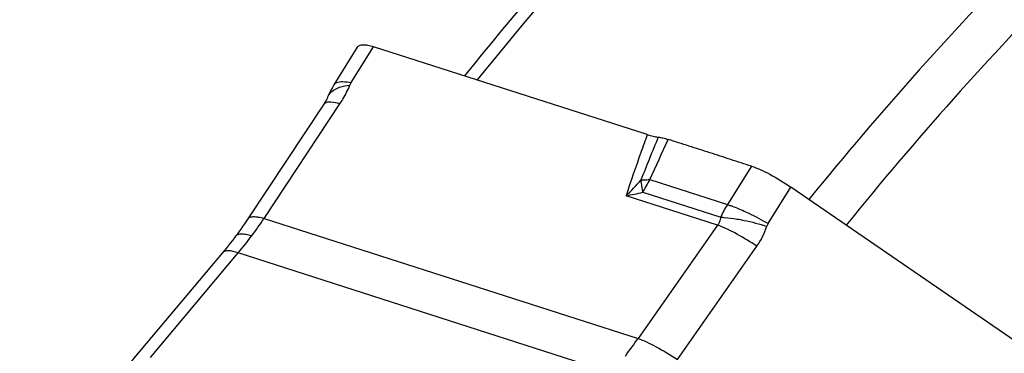
# Model space of a CAD drawing. Units: millimetres. Extents: x 0 to 594, y 0 to 420.
# Drawn here: x 77 to 88, y 155 to 159 of the extents above; entities that cross this region are included whole.
import ezdxf

# ---------------------------------------------------------------- set-up
doc = ezdxf.new("R2010")
doc.units = ezdxf.units.MM
doc.header["$LTSCALE"] = 32.67
doc.layers.add('607065213-000_CL', color=7, linetype='CONTINUOUS')
doc.layers.add('607092202-000_CL', color=7, linetype='CONTINUOUS')

msp = doc.modelspace()

# ---------------------------------------------------------------- linework, layer by layer
at = {"layer": '607065213-000_CL', "color": 7, "linetype": 'CONTINUOUS'}
for p, q in [((80.4834, 158.5717), (80.2086, 158.1288)), ((83.894, 157.5455), (80.6744, 158.5777)), ((80.2086, 158.1288), (80.191, 158.0993)), ((80.0904, 157.9033), (79.1961, 156.5549)), ((90.0551, 153.8571), (85.583, 156.9264))]:
    msp.add_line(p, q, dxfattribs=at)
at = {"layer": '607065213-000_CL', "color": 9, "linetype": 'CONTINUOUS'}
for p, q in [((80.4126, 158.1557), (80.6744, 158.5777)), ((79.3869, 156.5614), (80.2786, 157.9057)), ((85.1192, 157.1739), (84.8356, 156.7235)), ((83.9229, 157.0161), (84.8356, 156.7235)), ((85.314, 156.4992), (85.583, 156.9265)), ((84.7192, 156.482), (83.6437, 156.8268)), ((83.8418, 156.8678), (84.7564, 156.5745)), ((79.3869, 156.5614), (83.7854, 155.1513)), ((84.7192, 156.482), (83.7854, 155.1513)), ((84.2488, 154.9042), (85.1825, 156.235)), ((78.0511, 154.9291), (79.0831, 156.1553)), ((83.4816, 154.7452), (79.0831, 156.1553))]:
    msp.add_line(p, q, dxfattribs=at)
at = {"layer": '607065213-000_CL', "color": 7, "linetype": 'CONTINUOUS'}
for points in [[(80.191, 158.0993), (80.1734, 158.0673), (80.157, 158.0348), (80.1418, 158.0018), (80.1342, 157.984)], [(80.1342, 157.984), (80.1277, 157.9694), (80.1199, 157.9537), (80.111, 157.9372), (80.1011, 157.9203), (80.0904, 157.9033)], [(79.1961, 156.5549), (79.1808, 156.5321), (79.1584, 156.4991), (79.1357, 156.4663), (79.1128, 156.4338), (79.0895, 156.4015), (79.066, 156.3694), (79.0524, 156.3511)], [(79.0524, 156.3511), (79.0389, 156.3331), (79.0148, 156.3016), (78.9904, 156.2703), (78.9658, 156.2392), (78.9409, 156.2084), (78.9157, 156.1778)], [(78.9157, 156.1778), (77.8567, 154.9193), (77.8315, 154.8899), (77.8067, 154.8616), (77.7826, 154.8345), (77.7592, 154.8089)]]:
    msp.add_lwpolyline(points, dxfattribs=at)
at = {"layer": '607065213-000_CL', "color": 9, "linetype": 'CONTINUOUS'}
for centre, radius, start, end in [((163.8443, 124.8377), 86.2521, 157.736486, 158.099249), ((25.7672, 183.8853), 64.0628, 335.202032, 335.666363), ((81.9232, 158.6319), 2.4937, 313.62529, 319.42), ((83.8965, 156.4531), 0.5623, 96.60268, 98.11159), ((84.9525, 156.3565), 1.2227, 147.35482, 155.28327), ((83.0937, 159.9704), 3.1913, 279.92479, 283.55907), ((85.735, 156.15), 1.0666, 147.47825, 156.54827), ((75.7856, 158.939), 4.3154, 323.19403, 326.56715), ((84.4497, 156.7485), 0.8949, 324.98303, 341.79561), ((85.431, 156.4257), 0.1382, 147.86237, 161.77502), ((75.8119, 158.9194), 4.2826, 319.80312, 323.19343), ((76.4393, 160.3284), 8.9871, 323.19874, 324.82614)]:
    msp.add_arc(centre, radius, start, end, dxfattribs=at)
at = {"layer": '607065213-000_CL', "color": 7, "linetype": 'CONTINUOUS'}
for points, knots in [([(80.4835, 158.572), (80.4892, 158.5812), (80.5104, 158.5971), (80.5544, 158.6027), (80.6106, 158.5963), (80.6517, 158.585), (80.6744, 158.5777)], [0, 0, 0, 0, 0.1607113, 0.3675711, 0.6456051, 1, 1, 1, 1]), ([(83.894, 157.5456), (83.9165, 157.5384), (83.9587, 157.5265), (84.0018, 157.518), (84.022, 157.5157)], [0, 0, 0, 0, 0.5375414, 1, 1, 1, 1]), ([(84.022, 157.5157), (84.0404, 157.5136), (84.0798, 157.5057), (84.1183, 157.495), (84.1388, 157.4883)], [0, 0, 0, 0, 0.4624563, 1, 1, 1, 1]), ([(85.1192, 157.1739), (85.0374, 157.1996), (84.8742, 157.2529), (84.6289, 157.3309), (84.384, 157.4099), (84.2204, 157.4617), (84.1388, 157.4882)], [0, 0, 0, 0, 0.249984, 0.5000057, 0.7499932, 1, 1, 1, 1]), ([(85.1192, 157.174), (85.1534, 157.1633), (85.2259, 157.1342), (85.3834, 157.0561), (85.5024, 156.9818), (85.583, 156.9265)], [0, 0, 0, 0, 0.2036083, 0.4436848, 1, 1, 1, 1])]:
    msp.add_open_spline(points, degree=3, knots=knots, dxfattribs=at)
at = {"layer": '607065213-000_CL', "color": 9, "linetype": 'CONTINUOUS'}
for points, knots in [([(80.2087, 158.1288), (80.2104, 158.1316), (80.2189, 158.143), (80.2312, 158.1511), (80.241, 158.1555)], [0, 0, 0, 0, 0.2355182, 1, 1, 1, 1]), ([(80.241, 158.1555), (80.2632, 158.1653), (80.3228, 158.1708), (80.3798, 158.1626), (80.4126, 158.1557)], [0, 0, 0, 0, 0.4196172, 1, 1, 1, 1]), ([(80.1356, 157.9871), (80.1381, 157.9931), (80.1499, 158.017), (80.1676, 158.0379), (80.1829, 158.0512)], [0, 0, 0, 0, 0.2418831, 1, 1, 1, 1]), ([(80.1829, 158.0512), (80.2091, 158.074), (80.2799, 158.1094), (80.356, 158.1234), (80.3979, 158.1273)], [0, 0, 0, 0, 0.4526848, 1, 1, 1, 1]), ([(80.2786, 157.9057), (80.2905, 157.9236), (80.3353, 157.9946), (80.3738, 158.0697), (80.3979, 158.1273)], [0, 0, 0, 0, 0.2564059, 1, 1, 1, 1]), ([(80.1058, 157.9152), (80.1039, 157.9142), (80.097, 157.91), (80.091, 157.9042), (80.0877, 157.8992)], [0, 0, 0, 0, 0.2653963, 1, 1, 1, 1]), ([(80.2786, 157.9057), (80.2445, 157.9154), (80.1967, 157.9265), (80.1378, 157.9261), (80.1148, 157.92), (80.1058, 157.9152)], [0, 0, 0, 0, 0.6033401, 0.8266568, 1, 1, 1, 1]), ([(83.894, 157.5456), (83.8682, 157.4751), (83.7819, 157.2365), (83.6985, 156.9969), (83.6437, 156.8268)], [0, 0, 0, 0, 0.2958664, 1, 1, 1, 1]), ([(83.8172, 157.0098), (83.8179, 156.9986), (83.8225, 156.9507), (83.8323, 156.9034), (83.8418, 156.8678)], [0, 0, 0, 0, 0.2333319, 1, 1, 1, 1]), ([(83.8318, 157.0117), (83.839, 157.0125), (83.8693, 157.0154), (83.8997, 157.0163), (83.9229, 157.0161)], [0, 0, 0, 0, 0.2368402, 1, 1, 1, 1]), ([(84.8356, 156.7235), (84.8489, 156.7195), (84.9093, 156.7), (84.9681, 156.6759), (85.0134, 156.6557)], [0, 0, 0, 0, 0.2186644, 1, 1, 1, 1]), ([(85.0134, 156.6557), (85.0377, 156.6449), (85.14, 156.597), (85.2394, 156.543), (85.314, 156.4992)], [0, 0, 0, 0, 0.2349745, 1, 1, 1, 1]), ([(79.1962, 156.5549), (79.202, 156.5635), (79.2234, 156.5784), (79.2671, 156.5834), (79.3232, 156.5777), (79.3644, 156.5678), (79.3869, 156.5614)], [0, 0, 0, 0, 0.1564381, 0.3660297, 0.6484441, 1, 1, 1, 1]), ([(84.7564, 156.5745), (84.7553, 156.5661), (84.7488, 156.5333), (84.734, 156.5022), (84.7192, 156.482)], [0, 0, 0, 0, 0.2542623, 1, 1, 1, 1]), ([(84.7564, 156.5745), (84.7706, 156.5741), (84.8348, 156.5705), (84.8986, 156.562), (84.948, 156.5537)], [0, 0, 0, 0, 0.2213789, 1, 1, 1, 1]), ([(84.948, 156.5537), (84.9761, 156.549), (85.0946, 156.5264), (85.2116, 156.4958), (85.2997, 156.4689)], [0, 0, 0, 0, 0.236289, 1, 1, 1, 1]), ([(84.8619, 156.4205), (84.849, 156.4268), (84.8022, 156.4491), (84.7545, 156.4694), (84.7192, 156.482)], [0, 0, 0, 0, 0.2773553, 1, 1, 1, 1]), ([(85.1825, 156.235), (85.1553, 156.2528), (85.0511, 156.3192), (84.9436, 156.3805), (84.8619, 156.4205)], [0, 0, 0, 0, 0.2635758, 1, 1, 1, 1]), ([(79.2408, 156.3536), (79.2191, 156.3606), (79.1793, 156.3714), (79.1244, 156.3783), (79.0809, 156.3739), (79.059, 156.3596), (79.0525, 156.3511)], [0, 0, 0, 0, 0.345835, 0.6257423, 0.837333, 1, 1, 1, 1]), ([(79.0831, 156.1553), (79.0624, 156.1627), (79.0241, 156.1743), (78.9708, 156.1823), (78.9275, 156.1787), (78.9053, 156.1651), (78.8983, 156.1567)], [0, 0, 0, 0, 0.3402028, 0.6176806, 0.8313012, 1, 1, 1, 1]), ([(83.7854, 155.1513), (83.8186, 155.1394), (83.8902, 155.1092), (84.047, 155.0306), (84.167, 154.9578), (84.2488, 154.9042)], [0, 0, 0, 0, 0.2008454, 0.4426864, 1, 1, 1, 1])]:
    msp.add_open_spline(points, degree=3, knots=knots, dxfattribs=at)
msp.add_open_spline([(80.3979, 158.1273), (80.402, 158.1372), (80.407, 158.1467), (80.4126, 158.1557)], degree=3, dxfattribs=at)
at = {"layer": '607092202-000_CL', "color": 7, "linetype": 'CONTINUOUS'}
for points, knots in [([(81.7462, 158.2343), (82.8831, 159.6407), (84.7184, 161.6308), (87.4016, 163.9909), (89.4927, 165.5813), (91.6612, 166.9919), (93.8945, 168.2141), (96.1788, 169.24), (97.7398, 169.7933), (98.5237, 170.0341)], [0, 0, 0, 0, 0.2607801, 0.3888082, 0.5150034, 0.6392588, 0.7615116, 0.8817469, 1, 1, 1, 1]), ([(74.8966, 116.758), (74.4439, 117.1494), (73.5683, 117.9764), (72.3598, 119.3318), (71.2563, 120.7994), (70.2635, 122.3706), (69.386, 124.0367), (68.3687, 126.3869), (67.41, 129.5192), (66.7791, 133.4712), (66.6671, 137.5622), (67.0732, 141.7078), (67.9866, 145.8232), (69.3875, 149.8239), (71.2467, 153.6275), (73.5264, 157.1554), (76.1812, 160.3341), (79.1581, 163.0966), (81.8783, 165.0159), (84.1556, 166.2819), (85.8935, 167.0878), (87.6631, 167.751), (88.8659, 168.0975), (89.469, 168.2451)], [0, 0, 0, 0, 0.0281127, 0.0565013, 0.0852097, 0.1142744, 0.1437236, 0.173577, 0.2344899, 0.2970303, 0.3610357, 0.4262252, 0.492226, 0.5586046, 0.6248991, 0.6906542, 0.7554544, 0.8189568, 0.8809207, 0.9113042, 0.9412717, 0.9708313, 1, 1, 1, 1]), ([(78.0114, 168.0704), (77.4484, 167.9326), (76.3242, 167.6011), (74.6742, 166.9493), (73.0562, 166.1431), (70.9395, 164.8597), (68.4375, 162.8948), (65.767, 160.0625), (63.4734, 156.8138), (61.6202, 153.2393), (60.2586, 149.4395), (59.6997, 146.8058), (59.514, 145.4825)], [0, 0, 0, 0, 0.0563257, 0.1137164, 0.1722068, 0.231799, 0.3540557, 0.4800379, 0.6088396, 0.7393042, 0.8701337, 1, 1, 1, 1])]:
    msp.add_open_spline(points, degree=3, knots=knots, dxfattribs=at)
at = {"layer": '607092202-000_CL', "color": 9, "linetype": 'CONTINUOUS'}
for points, knots in [([(98.7068, 170.0296), (97.9232, 169.7895), (96.3619, 169.2371), (94.0761, 168.211), (91.8394, 166.9866), (88.9195, 165.0857), (85.4708, 162.249), (83.0343, 159.6015), (81.8934, 158.1869)], [0, 0, 0, 0, 0.1178875, 0.237882, 0.3600147, 0.4842633, 0.7386113, 1, 1, 1, 1]), ([(89.6765, 168.2563), (89.0819, 168.1108), (87.8945, 167.7683), (85.5438, 166.886), (82.6735, 165.415), (80.0002, 163.5249), (77.982, 161.7737), (76.0322, 159.8464), (73.7986, 157.1715), (71.8909, 154.2221), (70.5696, 151.7175), (69.3917, 149.1257), (68.2095, 145.7688), (67.28, 141.6286), (66.8588, 137.4625), (66.9556, 133.3591), (67.5692, 129.4059), (68.5099, 126.2799), (69.5092, 123.9416), (70.3693, 122.2904), (71.3412, 120.7372), (72.4199, 119.2903), (73.5993, 117.9578), (74.4536, 117.1457), (74.8949, 116.762)], [0, 0, 0, 0, 0.0287971, 0.0580667, 0.1180358, 0.179948, 0.2116047, 0.2436745, 0.3088514, 0.3751125, 0.4085186, 0.4420148, 0.5089888, 0.5755462, 0.6411958, 0.7055058, 0.7681359, 0.8288682, 0.858516, 0.8876778, 0.9163721, 0.9446285, 0.9724874, 1, 1, 1, 1]), ([(91.3632, 162.4096), (90.3523, 161.5782), (88.3987, 159.791), (86.6339, 157.8177), (85.7935, 156.7821)], [0, 0, 0, 0, 0.495291, 1, 1, 1, 1]), ([(91.6316, 161.9695), (90.6527, 161.1557), (88.7603, 159.4103), (87.0479, 157.4887), (86.2317, 156.4813)], [0, 0, 0, 0, 0.4954181, 1, 1, 1, 1])]:
    msp.add_open_spline(points, degree=3, knots=knots, dxfattribs=at)

doc.saveas('drawing.dxf')
